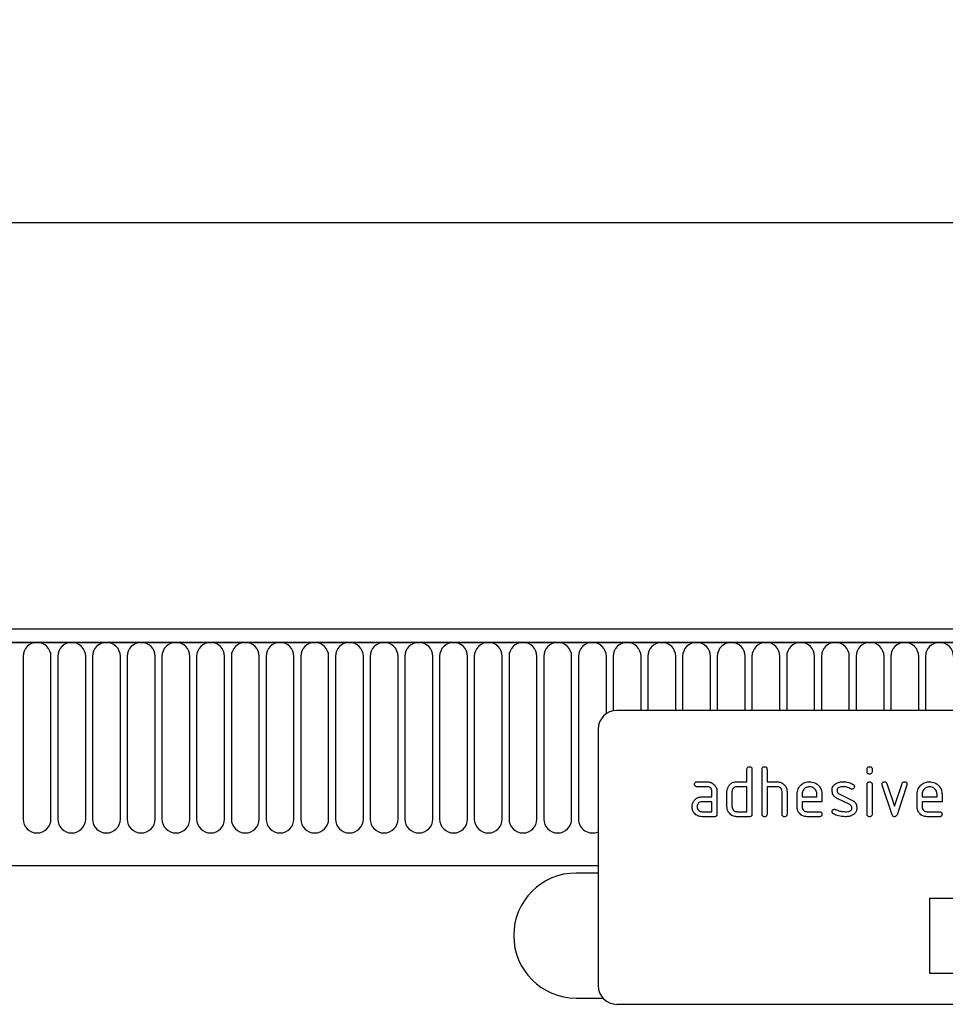
# Model space of a CAD drawing. Units: millimetres. Extents: x -740 to 1124, y -340 to 961.
# Drawn here: x 738 to 886, y 787 to 944 of the extents above; entities that cross this region are included whole.
import ezdxf

# ---------------------------------------------------------------- set-up
doc = ezdxf.new("R2010")
doc.units = ezdxf.units.MM
for name, color, linetype, lineweight in [('133544', 7, 'Continuous', 25), ('DIMENSION', 3, 'Continuous', 25), ('TANGENT_EDGES', 4, 'Continuous', 25)]:
    doc.layers.add(name, color=color, linetype=linetype, lineweight=lineweight)
doc.styles.add('BEMSTIL', font='arial.ttf', dxfattribs={"width": 0.8})
doc.dimstyles.new('BEMASS$0', dxfattribs={"dimscale": 10, "dimtxt": 3.5, "dimasz": 3.5, "dimexe": 2, "dimexo": 0, "dimgap": 1, "dimtad": 1, "dimdec": 1, "dimtxsty": 'BEMSTIL', "dimcen": 3, "dimclrd": 3, "dimclre": 3, "dimclrt": 4, "dimadec": 0, "dimazin": 0, "dimtfac": 1, "dimtdec": 1, "dimtofl": 0, "dimtmove": 0, "dimatfit": 0, "dimfxl": 0, "dimtolj": 1, "dimlwd": -1, "dimlwe": -1, "dimarcsym": 0})

# ---------------------------------------------------------------- blocks, each defined once
blk = doc.blocks.new('*D36')
at = {"layer": 'Defpoints', "color": 0}
for p in [(960.33, 911.65), (-39.67, 826.15), (960.33, 826.15)]:
    blk.add_point(p, dxfattribs=at)
at = {"layer": 'DIMENSION', "color": 3}
for p, q in [((-39.67, 861.15), (-39.67, 925.65)), ((960.33, 861.15), (960.33, 925.65)), ((-15.17, 911.65), (935.83, 911.65))]:
    blk.add_line(p, q, dxfattribs=at)
for points in [[(-15.17, 915.74), (-15.17, 907.57), (-39.67, 911.65)], [(935.83, 915.74), (935.83, 907.57), (960.33, 911.65)]]:
    blk.add_solid(points, dxfattribs=at)
at = {"layer": 'DIMENSION', "color": 4, "insert": (460.33, 943.67), "char_height": 24.5, "attachment_point": 2, "style": 'BEMSTIL'}
blk.add_mtext('\\A1;1000', dxfattribs=at)
blk = doc.blocks.new('1033577-M_E_FRONT VIEW')
at = {"layer": '133544'}
for p, q in [((4498.83, 1322.2), (3500.83, 1322.2)), ((4499.33, 1320.08), (3500.33, 1320.08)), ((4464.83, 1309.2), (4372.83, 1309.2)), ((4369.83, 1306.2), (4369.83, 1265.2)), ((4393.63, 1297.8), (4393.63, 1299.8)), ((4394.43, 1299.8), (4394.43, 1292.6)), ((4396.03, 1292.6), (4396.03, 1299.8)), ((4396.83, 1299.8), (4396.83, 1297.8)), ((4412.83, 1299.41), (4412.83, 1299.8)), ((4413.63, 1299.8), (4413.63, 1299.41)), ((4385.65, 1297.8), (4387.24, 1297.8)), ((4392.03, 1297.8), (4393.63, 1297.8)), ((4396.83, 1297.8), (4398.43, 1297.8)), ((4416.01, 1297.53), (4417.22, 1293.87)), ((4417.22, 1293.87), (4418.42, 1297.53)), ((4387.24, 1297), (4385.65, 1297)), ((4388.03, 1295.4), (4388.03, 1296.2)), ((4388.83, 1296.2), (4388.83, 1292.6)), ((4390.43, 1293.8), (4390.43, 1296.2)), ((4391.23, 1296.2), (4391.23, 1293.8)), ((4393.63, 1297), (4392.03, 1297)), ((4393.63, 1293), (4393.63, 1297)), ((4396.83, 1297), (4396.83, 1292.6)), ((4398.43, 1297), (4396.83, 1297)), ((4399.23, 1292.6), (4399.23, 1296.2)), ((4400.03, 1296.23), (4400.03, 1292.6)), ((4408.35, 1295.87), (4410.41, 1294.87)), ((4412.83, 1292.6), (4412.83, 1297.37)), ((4413.63, 1297.37), (4413.63, 1292.6)), ((4416.82, 1292.53), (4415.25, 1297.27)), ((4419.18, 1297.27), (4417.62, 1292.53)), ((4386.44, 1295.4), (4388.03, 1295.4)), ((4388.03, 1294.6), (4386.44, 1294.6)), ((4388.03, 1293), (4388.03, 1294.6)), ((4401.63, 1293.8), (4401.63, 1295.8)), ((4402.43, 1295.8), (4402.43, 1295.4)), ((4402.43, 1295.4), (4404.82, 1295.4)), ((4402.43, 1294.6), (4402.43, 1293.8)), ((4405.62, 1294.6), (4402.43, 1294.6)), ((4404.82, 1295.4), (4404.82, 1295.8)), ((4405.62, 1295.8), (4405.62, 1294.6)), ((4410.08, 1294.15), (4408.03, 1295.14)), ((4420.83, 1293.8), (4420.83, 1295.8)), ((4421.63, 1295.8), (4421.63, 1295.4)), ((4421.63, 1295.4), (4424.02, 1295.4)), ((4421.63, 1294.6), (4421.63, 1293.8)), ((4424.82, 1294.6), (4421.63, 1294.6)), ((4424.02, 1295.4), (4424.02, 1295.8)), ((4424.82, 1295.8), (4424.82, 1294.6)), ((4386.44, 1293), (4388.03, 1293)), ((4392.03, 1293), (4393.63, 1293)), ((4403.23, 1293), (4405.22, 1293)), ((4422.43, 1293), (4424.42, 1293)), ((4388.43, 1292.2), (4386.44, 1292.2)), ((4394.03, 1292.2), (4392.03, 1292.2)), ((4405.22, 1292.2), (4403.23, 1292.2)), ((4424.42, 1292.2), (4422.43, 1292.2)), ((3530.83, 1284.4), (4369.83, 1284.4)), ((4369.83, 1283.2), (4366.33, 1283.2)), ((4422.83, 1279.2), (4464.83, 1279.2)), ((4422.83, 1279.2), (4422.83, 1267.2)), ((4422.83, 1267.2), (4464.83, 1267.2)), ((4366.33, 1263.2), (4370.6, 1263.2)), ((4464.83, 1262.2), (4372.83, 1262.2))]:
    blk.add_line(p, q, dxfattribs=at)
for centre, radius, start, end in [((4372.83, 1306.2), 3, 90, 180), ((4366.33, 1273.2), 10, 90, 270), ((4372.83, 1265.2), 3, 180, 270)]:
    blk.add_arc(centre, radius, start, end, dxfattribs=at)
for points, knots in [([(4393.63, 1299.8), (4393.64, 1299.86), (4393.64, 1299.98), (4393.74, 1300.13), (4393.89, 1300.19), (4393.99, 1300.2), (4394.03, 1300.2)], [0, 0, 0, 0, 0.280763, 0.559007, 0.779253, 1, 1, 1, 1]), ([(4394.03, 1300.2), (4394.09, 1300.2), (4394.22, 1300.19), (4394.37, 1300.09), (4394.43, 1299.94), (4394.43, 1299.85), (4394.43, 1299.8)], [0, 0, 0, 0, 0.280669, 0.558931, 0.779165, 1, 1, 1, 1]), ([(4396.03, 1299.8), (4396.04, 1299.86), (4396.04, 1299.98), (4396.14, 1300.13), (4396.29, 1300.19), (4396.39, 1300.2), (4396.43, 1300.2)], [0, 0, 0, 0, 0.280763, 0.559007, 0.779253, 1, 1, 1, 1]), ([(4396.43, 1300.2), (4396.49, 1300.2), (4396.62, 1300.19), (4396.77, 1300.09), (4396.83, 1299.94), (4396.83, 1299.85), (4396.83, 1299.8)], [0, 0, 0, 0, 0.280669, 0.558931, 0.779165, 1, 1, 1, 1]), ([(4412.83, 1299.8), (4412.84, 1299.86), (4412.84, 1299.98), (4412.95, 1300.13), (4413.09, 1300.19), (4413.19, 1300.2), (4413.23, 1300.2)], [0, 0, 0, 0, 0.280747, 0.559078, 0.7793, 1, 1, 1, 1]), ([(4413.23, 1299.01), (4413.17, 1299.01), (4413.05, 1299.02), (4412.9, 1299.12), (4412.84, 1299.26), (4412.84, 1299.36), (4412.83, 1299.41)], [0, 0, 0, 0, 0.280602, 0.55855, 0.778688, 1, 1, 1, 1]), ([(4413.23, 1300.2), (4413.29, 1300.2), (4413.42, 1300.19), (4413.56, 1300.09), (4413.63, 1299.94), (4413.63, 1299.85), (4413.63, 1299.8)], [0, 0, 0, 0, 0.280669, 0.558898, 0.779069, 1, 1, 1, 1]), ([(4413.63, 1299.41), (4413.63, 1299.34), (4413.62, 1299.22), (4413.52, 1299.08), (4413.38, 1299.01), (4413.28, 1299.01), (4413.23, 1299.01)], [0, 0, 0, 0, 0.280653, 0.559015, 0.779223, 1, 1, 1, 1]), ([(4385.25, 1297.4), (4385.25, 1297.46), (4385.26, 1297.58), (4385.36, 1297.73), (4385.5, 1297.79), (4385.6, 1297.8), (4385.65, 1297.8)], [0, 0, 0, 0, 0.280669, 0.558898, 0.779069, 1, 1, 1, 1]), ([(4387.24, 1297.8), (4387.47, 1297.77), (4387.95, 1297.72), (4388.47, 1297.28), (4388.79, 1296.76), (4388.82, 1296.39), (4388.83, 1296.2)], [0, 0, 0, 0, 0.279576, 0.559296, 0.779523, 1, 1, 1, 1]), ([(4390.65, 1297.01), (4390.73, 1297.14), (4390.91, 1297.4), (4391.38, 1297.73), (4391.79, 1297.78), (4392.03, 1297.8)], [0, 0, 0, 0, 0.280793, 0.561046, 1, 1, 1, 1]), ([(4398.43, 1297.8), (4398.67, 1297.77), (4399.14, 1297.72), (4399.66, 1297.3), (4399.98, 1296.78), (4400.02, 1296.41), (4400.03, 1296.23)], [0, 0, 0, 0, 0.279596, 0.559465, 0.779747, 1, 1, 1, 1]), ([(4401.63, 1295.8), (4401.67, 1296.09), (4401.74, 1296.68), (4402.28, 1297.33), (4402.93, 1297.74), (4403.4, 1297.78), (4403.63, 1297.8)], [0, 0, 0, 0, 0.279553, 0.559352, 0.779634, 1, 1, 1, 1]), ([(4403.63, 1297.8), (4403.92, 1297.77), (4404.51, 1297.7), (4405.17, 1297.16), (4405.56, 1296.5), (4405.6, 1296.03), (4405.62, 1295.8)], [0, 0, 0, 0, 0.279581, 0.55926, 0.779571, 1, 1, 1, 1]), ([(4407.23, 1296.4), (4407.24, 1296.52), (4407.25, 1296.76), (4407.42, 1297.16), (4407.65, 1297.35), (4407.8, 1297.47)], [0, 0, 0, 0, 0.2807434, 0.5610962, 1, 1, 1, 1]), ([(4407.8, 1297.47), (4408.01, 1297.58), (4408.4, 1297.78), (4408.83, 1297.79), (4409.01, 1297.8)], [0, 0, 0, 0, 0.55918, 1, 1, 1, 1]), ([(4409.01, 1297.8), (4409.33, 1297.78), (4409.89, 1297.74), (4410.38, 1297.47), (4410.6, 1297.36)], [0, 0, 0, 0, 0.559762, 1, 1, 1, 1]), ([(4412.83, 1297.37), (4412.84, 1297.43), (4412.84, 1297.55), (4412.95, 1297.7), (4413.09, 1297.76), (4413.19, 1297.77), (4413.23, 1297.77)], [0, 0, 0, 0, 0.280747, 0.559078, 0.7793, 1, 1, 1, 1]), ([(4413.23, 1297.77), (4413.29, 1297.77), (4413.42, 1297.76), (4413.56, 1297.66), (4413.63, 1297.51), (4413.63, 1297.42), (4413.63, 1297.37)], [0, 0, 0, 0, 0.2806695, 0.5588982, 0.7790691, 1, 1, 1, 1]), ([(4415.23, 1297.41), (4415.24, 1297.46), (4415.25, 1297.58), (4415.36, 1297.71), (4415.49, 1297.79), (4415.58, 1297.8), (4415.63, 1297.8)], [0, 0, 0, 0, 0.279308, 0.558966, 0.779531, 1, 1, 1, 1]), ([(4415.63, 1297.8), (4415.67, 1297.8), (4415.77, 1297.79), (4415.92, 1297.71), (4415.98, 1297.6), (4416.01, 1297.53)], [0, 0, 0, 0, 0.281095, 0.562005, 1, 1, 1, 1]), ([(4418.42, 1297.53), (4418.44, 1297.57), (4418.48, 1297.66), (4418.61, 1297.78), (4418.73, 1297.79), (4418.8, 1297.8)], [0, 0, 0, 0, 0.280868, 0.561605, 1, 1, 1, 1]), ([(4418.8, 1297.8), (4418.86, 1297.8), (4418.98, 1297.79), (4419.14, 1297.69), (4419.2, 1297.55), (4419.2, 1297.45), (4419.21, 1297.41)], [0, 0, 0, 0, 0.2806, 0.558502, 0.778738, 1, 1, 1, 1]), ([(4420.83, 1295.8), (4420.87, 1296.09), (4420.94, 1296.68), (4421.48, 1297.33), (4422.13, 1297.74), (4422.6, 1297.78), (4422.83, 1297.8)], [0, 0, 0, 0, 0.2795526, 0.5593516, 0.7796344, 1, 1, 1, 1]), ([(4422.83, 1297.8), (4423.12, 1297.77), (4423.71, 1297.7), (4424.37, 1297.16), (4424.76, 1296.5), (4424.8, 1296.03), (4424.82, 1295.8)], [0, 0, 0, 0, 0.279581, 0.55926, 0.779571, 1, 1, 1, 1]), ([(4385.65, 1297), (4385.59, 1297), (4385.46, 1297.01), (4385.32, 1297.11), (4385.25, 1297.26), (4385.25, 1297.35), (4385.25, 1297.4)], [0, 0, 0, 0, 0.2807468, 0.5590776, 0.7793002, 1, 1, 1, 1]), ([(4388.03, 1296.2), (4388.02, 1296.32), (4388, 1296.56), (4387.78, 1296.82), (4387.52, 1296.98), (4387.33, 1296.99), (4387.24, 1297)], [0, 0, 0, 0, 0.27963, 0.559223, 0.779548, 1, 1, 1, 1]), ([(4390.43, 1296.2), (4390.45, 1296.36), (4390.46, 1296.64), (4390.59, 1296.89), (4390.65, 1297.01)], [0, 0, 0, 0, 0.559703, 1, 1, 1, 1]), ([(4392.03, 1297), (4391.92, 1296.99), (4391.68, 1296.96), (4391.42, 1296.74), (4391.26, 1296.48), (4391.24, 1296.29), (4391.23, 1296.2)], [0, 0, 0, 0, 0.279537, 0.559295, 0.77967, 1, 1, 1, 1]), ([(4399.23, 1296.2), (4399.22, 1296.32), (4399.2, 1296.56), (4398.98, 1296.82), (4398.71, 1296.98), (4398.53, 1296.99), (4398.43, 1297)], [0, 0, 0, 0, 0.279621, 0.559225, 0.779528, 1, 1, 1, 1]), ([(4403.63, 1296.99), (4403.45, 1296.97), (4403.1, 1296.93), (4402.71, 1296.6), (4402.47, 1296.21), (4402.45, 1295.94), (4402.43, 1295.8)], [0, 0, 0, 0, 0.279532, 0.559299, 0.779622, 1, 1, 1, 1]), ([(4404.82, 1295.8), (4404.8, 1295.97), (4404.76, 1296.33), (4404.43, 1296.71), (4404.04, 1296.96), (4403.77, 1296.98), (4403.63, 1296.99)], [0, 0, 0, 0, 0.279524, 0.559345, 0.779653, 1, 1, 1, 1]), ([(4408.03, 1295.14), (4407.9, 1295.21), (4407.64, 1295.36), (4407.3, 1295.78), (4407.26, 1296.17), (4407.23, 1296.4)], [0, 0, 0, 0, 0.281035, 0.561468, 1, 1, 1, 1]), ([(4409.01, 1297), (4408.79, 1296.99), (4408.52, 1296.98), (4408.23, 1296.83), (4408.11, 1296.72), (4408.04, 1296.57), (4408.03, 1296.46), (4408.03, 1296.41)], [0, 0, 0, 0, 0.49895, 0.624351, 0.74948, 0.874719, 1, 1, 1, 1]), ([(4408.03, 1296.41), (4408.03, 1296.34), (4408.04, 1296.22), (4408.13, 1296.01), (4408.27, 1295.93), (4408.35, 1295.87)], [0, 0, 0, 0, 0.280898, 0.562064, 1, 1, 1, 1]), ([(4410.23, 1296.66), (4410.01, 1296.77), (4409.63, 1296.96), (4409.2, 1296.99), (4409.01, 1297)], [0, 0, 0, 0, 0.559809, 1, 1, 1, 1]), ([(4410.41, 1296.61), (4410.38, 1296.61), (4410.31, 1296.61), (4410.25, 1296.64), (4410.23, 1296.66)], [0, 0, 0, 0, 0.559363, 1, 1, 1, 1]), ([(4410.81, 1297.01), (4410.8, 1296.95), (4410.79, 1296.83), (4410.68, 1296.7), (4410.55, 1296.62), (4410.46, 1296.61), (4410.41, 1296.61)], [0, 0, 0, 0, 0.279379, 0.559651, 0.779915, 1, 1, 1, 1]), ([(4410.6, 1297.36), (4410.66, 1297.31), (4410.78, 1297.22), (4410.8, 1297.07), (4410.81, 1297.01)], [0, 0, 0, 0, 0.559625, 1, 1, 1, 1]), ([(4415.25, 1297.27), (4415.25, 1297.3), (4415.23, 1297.34), (4415.23, 1297.39), (4415.23, 1297.41)], [0, 0, 0, 0, 0.559826, 1, 1, 1, 1]), ([(4419.21, 1297.41), (4419.21, 1297.38), (4419.2, 1297.34), (4419.19, 1297.29), (4419.18, 1297.27)], [0, 0, 0, 0, 0.559382, 1, 1, 1, 1]), ([(4422.83, 1296.99), (4422.65, 1296.97), (4422.3, 1296.93), (4421.91, 1296.6), (4421.67, 1296.21), (4421.65, 1295.94), (4421.63, 1295.8)], [0, 0, 0, 0, 0.279532, 0.559299, 0.779622, 1, 1, 1, 1]), ([(4424.02, 1295.8), (4424, 1295.97), (4423.96, 1296.33), (4423.63, 1296.71), (4423.24, 1296.96), (4422.97, 1296.98), (4422.83, 1296.99)], [0, 0, 0, 0, 0.279524, 0.559345, 0.779653, 1, 1, 1, 1]), ([(4384.85, 1293.8), (4384.86, 1293.96), (4384.88, 1294.24), (4385.01, 1294.49), (4385.06, 1294.61)], [0, 0, 0, 0, 0.55981, 1, 1, 1, 1]), ([(4385.06, 1294.61), (4385.15, 1294.74), (4385.32, 1295), (4385.79, 1295.33), (4386.2, 1295.37), (4386.44, 1295.4)], [0, 0, 0, 0, 0.280755, 0.561071, 1, 1, 1, 1]), ([(4386.44, 1294.6), (4386.33, 1294.59), (4386.09, 1294.56), (4385.83, 1294.34), (4385.67, 1294.08), (4385.65, 1293.89), (4385.65, 1293.8)], [0, 0, 0, 0, 0.279478, 0.559304, 0.77968, 1, 1, 1, 1]), ([(4410.41, 1294.87), (4410.54, 1294.8), (4410.8, 1294.65), (4411.14, 1294.22), (4411.18, 1293.84), (4411.21, 1293.6)], [0, 0, 0, 0, 0.280963, 0.561328, 1, 1, 1, 1]), ([(4386.44, 1292.2), (4386.21, 1292.23), (4385.73, 1292.28), (4385.21, 1292.72), (4384.9, 1293.24), (4384.87, 1293.61), (4384.85, 1293.8)], [0, 0, 0, 0, 0.279642, 0.559234, 0.779508, 1, 1, 1, 1]), ([(4385.65, 1293.8), (4385.66, 1293.68), (4385.69, 1293.45), (4385.91, 1293.19), (4386.17, 1293.03), (4386.35, 1293.01), (4386.44, 1293)], [0, 0, 0, 0, 0.279457, 0.559355, 0.779724, 1, 1, 1, 1]), ([(4392.03, 1292.2), (4391.8, 1292.23), (4391.32, 1292.28), (4390.8, 1292.71), (4390.48, 1293.24), (4390.45, 1293.61), (4390.43, 1293.8)], [0, 0, 0, 0, 0.2796548, 0.5592902, 0.7795706, 1, 1, 1, 1]), ([(4391.23, 1293.8), (4391.25, 1293.68), (4391.28, 1293.45), (4391.5, 1293.19), (4391.76, 1293.03), (4391.94, 1293.01), (4392.03, 1293)], [0, 0, 0, 0, 0.27948, 0.55929, 0.77971, 1, 1, 1, 1]), ([(4403.23, 1292.2), (4402.99, 1292.23), (4402.52, 1292.28), (4402, 1292.71), (4401.68, 1293.24), (4401.65, 1293.61), (4401.63, 1293.8)], [0, 0, 0, 0, 0.279619, 0.559267, 0.779559, 1, 1, 1, 1]), ([(4402.43, 1293.8), (4402.45, 1293.68), (4402.48, 1293.45), (4402.69, 1293.19), (4402.95, 1293.03), (4403.14, 1293.01), (4403.23, 1293)], [0, 0, 0, 0, 0.279457, 0.559355, 0.779724, 1, 1, 1, 1]), ([(4405.22, 1293), (4405.28, 1293), (4405.4, 1292.99), (4405.55, 1292.89), (4405.61, 1292.74), (4405.61, 1292.65), (4405.62, 1292.6)], [0, 0, 0, 0, 0.280653, 0.559015, 0.779223, 1, 1, 1, 1]), ([(4407.23, 1293), (4407.24, 1293.06), (4407.25, 1293.18), (4407.36, 1293.3), (4407.49, 1293.39), (4407.58, 1293.39), (4407.63, 1293.4)], [0, 0, 0, 0, 0.279305, 0.55917, 0.77957, 1, 1, 1, 1]), ([(4407.45, 1292.64), (4407.38, 1292.69), (4407.26, 1292.78), (4407.24, 1292.93), (4407.23, 1293)], [0, 0, 0, 0, 0.559449, 1, 1, 1, 1]), ([(4407.63, 1293.4), (4407.66, 1293.4), (4407.71, 1293.39), (4407.76, 1293.37), (4407.78, 1293.37)], [0, 0, 0, 0, 0.559329, 1, 1, 1, 1]), ([(4407.78, 1293.37), (4407.88, 1293.32), (4408.07, 1293.25), (4408.26, 1293.18), (4408.34, 1293.15)], [0, 0, 0, 0, 0.5599878, 1, 1, 1, 1]), ([(4408.34, 1293.15), (4408.54, 1293.1), (4408.89, 1293.02), (4409.24, 1293.01), (4409.4, 1293)], [0, 0, 0, 0, 0.559987, 1, 1, 1, 1]), ([(4409.4, 1293), (4409.62, 1293.01), (4409.91, 1293.02), (4410.2, 1293.17), (4410.33, 1293.28), (4410.4, 1293.43), (4410.41, 1293.54), (4410.41, 1293.6)], [0, 0, 0, 0, 0.499009, 0.624406, 0.749586, 0.874722, 1, 1, 1, 1]), ([(4410.41, 1293.6), (4410.41, 1293.66), (4410.4, 1293.79), (4410.3, 1294.01), (4410.16, 1294.09), (4410.08, 1294.15)], [0, 0, 0, 0, 0.28088, 0.561791, 1, 1, 1, 1]), ([(4411.21, 1293.6), (4411.18, 1293.35), (4411.13, 1292.91), (4410.79, 1292.63), (4410.63, 1292.51)], [0, 0, 0, 0, 0.559131, 1, 1, 1, 1]), ([(4422.43, 1292.2), (4422.19, 1292.23), (4421.72, 1292.28), (4421.2, 1292.71), (4420.88, 1293.24), (4420.85, 1293.61), (4420.83, 1293.8)], [0, 0, 0, 0, 0.2796189, 0.559267, 0.7795589, 1, 1, 1, 1]), ([(4421.63, 1293.8), (4421.65, 1293.68), (4421.68, 1293.45), (4421.89, 1293.19), (4422.15, 1293.03), (4422.34, 1293.01), (4422.43, 1293)], [0, 0, 0, 0, 0.279457, 0.559355, 0.779724, 1, 1, 1, 1]), ([(4424.42, 1293), (4424.48, 1293), (4424.6, 1292.99), (4424.75, 1292.89), (4424.81, 1292.74), (4424.81, 1292.65), (4424.82, 1292.6)], [0, 0, 0, 0, 0.280653, 0.559015, 0.779223, 1, 1, 1, 1]), ([(4388.83, 1292.6), (4388.83, 1292.54), (4388.82, 1292.42), (4388.72, 1292.27), (4388.58, 1292.21), (4388.48, 1292.2), (4388.43, 1292.2)], [0, 0, 0, 0, 0.280596, 0.558566, 0.778787, 1, 1, 1, 1]), ([(4394.43, 1292.6), (4394.43, 1292.54), (4394.42, 1292.42), (4394.32, 1292.27), (4394.18, 1292.21), (4394.08, 1292.2), (4394.03, 1292.2)], [0, 0, 0, 0, 0.280596, 0.558566, 0.778787, 1, 1, 1, 1]), ([(4396.43, 1292.2), (4396.37, 1292.2), (4396.25, 1292.21), (4396.1, 1292.31), (4396.04, 1292.46), (4396.04, 1292.55), (4396.03, 1292.6)], [0, 0, 0, 0, 0.280711, 0.558625, 0.778846, 1, 1, 1, 1]), ([(4396.83, 1292.6), (4396.83, 1292.54), (4396.82, 1292.42), (4396.72, 1292.27), (4396.58, 1292.21), (4396.48, 1292.2), (4396.43, 1292.2)], [0, 0, 0, 0, 0.280596, 0.558566, 0.778787, 1, 1, 1, 1]), ([(4399.63, 1292.2), (4399.57, 1292.2), (4399.45, 1292.21), (4399.3, 1292.31), (4399.24, 1292.46), (4399.24, 1292.55), (4399.23, 1292.6)], [0, 0, 0, 0, 0.280711, 0.558625, 0.778846, 1, 1, 1, 1]), ([(4400.03, 1292.6), (4400.03, 1292.54), (4400.02, 1292.42), (4399.92, 1292.27), (4399.78, 1292.21), (4399.68, 1292.2), (4399.63, 1292.2)], [0, 0, 0, 0, 0.280596, 0.558566, 0.778787, 1, 1, 1, 1]), ([(4405.62, 1292.6), (4405.61, 1292.54), (4405.61, 1292.42), (4405.51, 1292.27), (4405.36, 1292.21), (4405.27, 1292.2), (4405.22, 1292.2)], [0, 0, 0, 0, 0.280602, 0.55855, 0.778688, 1, 1, 1, 1]), ([(4409.38, 1292.2), (4409, 1292.22), (4408.33, 1292.24), (4407.72, 1292.52), (4407.45, 1292.64)], [0, 0, 0, 0, 0.560159, 1, 1, 1, 1]), ([(4410.63, 1292.51), (4410.41, 1292.4), (4410.01, 1292.22), (4409.57, 1292.21), (4409.38, 1292.2)], [0, 0, 0, 0, 0.559035, 1, 1, 1, 1]), ([(4413.23, 1292.2), (4413.17, 1292.2), (4413.05, 1292.21), (4412.9, 1292.31), (4412.84, 1292.46), (4412.84, 1292.55), (4412.83, 1292.6)], [0, 0, 0, 0, 0.280602, 0.55855, 0.778688, 1, 1, 1, 1]), ([(4413.63, 1292.6), (4413.63, 1292.54), (4413.62, 1292.42), (4413.52, 1292.27), (4413.38, 1292.21), (4413.28, 1292.2), (4413.23, 1292.2)], [0, 0, 0, 0, 0.280653, 0.559015, 0.779223, 1, 1, 1, 1]), ([(4417.22, 1292.2), (4417.17, 1292.2), (4417.06, 1292.21), (4416.91, 1292.33), (4416.85, 1292.45), (4416.82, 1292.53)], [0, 0, 0, 0, 0.280091, 0.561469, 1, 1, 1, 1]), ([(4417.62, 1292.53), (4417.6, 1292.49), (4417.56, 1292.39), (4417.46, 1292.27), (4417.34, 1292.21), (4417.26, 1292.2), (4417.22, 1292.2)], [0, 0, 0, 0, 0.280137, 0.559877, 0.779607, 1, 1, 1, 1]), ([(4424.82, 1292.6), (4424.81, 1292.54), (4424.81, 1292.42), (4424.71, 1292.27), (4424.56, 1292.21), (4424.47, 1292.2), (4424.42, 1292.2)], [0, 0, 0, 0, 0.280602, 0.55855, 0.778688, 1, 1, 1, 1])]:
    blk.add_open_spline(points, degree=3, knots=knots, dxfattribs=at)
at = {"layer": 'TANGENT_EDGES'}
for p, q in [((3500.83, 1320.08), (4498.83, 1320.08)), ((4277.88, 1317.83), (4277.88, 1291.83)), ((4282.34, 1291.83), (4282.34, 1317.83)), ((4283.43, 1317.83), (4283.43, 1291.83)), ((4287.89, 1291.83), (4287.89, 1317.83)), ((4288.98, 1317.83), (4288.98, 1291.83)), ((4293.44, 1291.83), (4293.44, 1317.83)), ((4294.53, 1317.83), (4294.53, 1291.83)), ((4298.99, 1291.83), (4298.99, 1317.83)), ((4300.08, 1317.83), (4300.08, 1291.83)), ((4304.54, 1291.83), (4304.54, 1317.83)), ((4305.63, 1317.83), (4305.63, 1291.83)), ((4310.09, 1291.83), (4310.09, 1317.83)), ((4311.18, 1317.83), (4311.18, 1291.83)), ((4315.64, 1291.83), (4315.64, 1317.83)), ((4316.73, 1317.83), (4316.73, 1291.83)), ((4321.19, 1291.83), (4321.19, 1317.83)), ((4322.28, 1317.83), (4322.28, 1291.83)), ((4326.74, 1291.83), (4326.74, 1317.83)), ((4327.83, 1317.83), (4327.83, 1291.83)), ((4332.29, 1291.83), (4332.29, 1317.83)), ((4333.38, 1317.83), (4333.38, 1291.83)), ((4337.84, 1291.83), (4337.84, 1317.83)), ((4338.93, 1317.83), (4338.93, 1291.83)), ((4343.39, 1291.83), (4343.39, 1317.83)), ((4344.48, 1317.83), (4344.48, 1291.83)), ((4348.94, 1291.83), (4348.94, 1317.83)), ((4350.03, 1317.83), (4350.03, 1291.83)), ((4354.49, 1291.83), (4354.49, 1317.83)), ((4355.58, 1317.83), (4355.58, 1291.83)), ((4360.04, 1291.83), (4360.04, 1317.83)), ((4361.13, 1317.83), (4361.13, 1291.83)), ((4365.59, 1291.83), (4365.59, 1317.83)), ((4366.68, 1317.83), (4366.68, 1291.83)), ((4371.14, 1308.68), (4371.14, 1317.83)), ((4372.23, 1317.83), (4372.23, 1309.14)), ((4376.69, 1309.2), (4376.69, 1317.83)), ((4377.78, 1317.83), (4377.78, 1309.2)), ((4382.24, 1309.2), (4382.24, 1317.83)), ((4383.33, 1317.83), (4383.33, 1309.2)), ((4387.79, 1309.2), (4387.79, 1317.83)), ((4388.88, 1317.83), (4388.88, 1309.2)), ((4393.34, 1309.2), (4393.34, 1317.83)), ((4394.43, 1317.83), (4394.43, 1309.2)), ((4398.89, 1309.2), (4398.89, 1317.83)), ((4399.98, 1317.83), (4399.98, 1309.2)), ((4404.44, 1309.2), (4404.44, 1317.83)), ((4405.53, 1317.83), (4405.53, 1309.2)), ((4409.99, 1309.2), (4409.99, 1317.83)), ((4411.08, 1317.83), (4411.08, 1309.2)), ((4415.54, 1309.2), (4415.54, 1317.83)), ((4416.63, 1317.83), (4416.63, 1309.2)), ((4421.09, 1309.2), (4421.09, 1317.83)), ((4422.18, 1317.83), (4422.18, 1309.2)), ((3530.83, 1284.4), (4369.83, 1284.4))]:
    blk.add_line(p, q, dxfattribs=at)
for centre, start, end in [((4280.11, 1317.83), 0, 180), ((4285.66, 1317.83), 0, 180), ((4291.21, 1317.83), 0, 180), ((4296.76, 1317.83), 0, 180), ((4302.31, 1317.83), 0, 180), ((4307.86, 1317.83), 0, 180), ((4313.41, 1317.83), 0, 180), ((4318.96, 1317.83), 0, 180), ((4324.51, 1317.83), 0, 180), ((4330.06, 1317.83), 0, 180), ((4335.61, 1317.83), 0, 180), ((4341.16, 1317.83), 0, 180), ((4346.71, 1317.83), 0, 180), ((4352.26, 1317.83), 0, 180), ((4357.81, 1317.83), 0, 180), ((4363.36, 1317.83), 0, 180), ((4368.91, 1317.83), 0, 180), ((4374.46, 1317.83), 0, 180), ((4380.01, 1317.83), 0, 180), ((4385.56, 1317.83), 0, 180), ((4391.11, 1317.83), 0, 180), ((4396.66, 1317.83), 0, 180), ((4402.21, 1317.83), 0, 180), ((4407.76, 1317.83), 0, 180), ((4413.31, 1317.83), 0, 180), ((4418.86, 1317.83), 0, 180), ((4424.41, 1317.83), 0, 180), ((4280.11, 1291.83), 180, 0), ((4285.66, 1291.83), 180, 0), ((4291.21, 1291.83), 180, 0), ((4296.76, 1291.83), 180, 0), ((4302.31, 1291.83), 180, 0), ((4307.86, 1291.83), 180, 0), ((4313.41, 1291.83), 180, 0), ((4318.96, 1291.83), 180, 0), ((4324.51, 1291.83), 180, 0), ((4330.06, 1291.83), 180, 0), ((4335.61, 1291.83), 180, 0), ((4341.16, 1291.83), 180, 0), ((4346.71, 1291.83), 180, 0), ((4352.26, 1291.83), 180, 0), ((4357.81, 1291.83), 180, 0), ((4363.36, 1291.83), 180, 0), ((4368.91, 1291.83), 180, 294.4826)]:
    blk.add_arc(centre, 2.23, start, end, dxfattribs=at)

msp = doc.modelspace()

# ---------------------------------------------------------------- block references
at = {"layer": '133544'}
msp.add_blockref('1033577-M_E_FRONT VIEW', (-3539.51, -475.55), dxfattribs=at)

# ---------------------------------------------------------------- dimensions: what is measured, and where the dimension line sits
at = {"layer": 'DIMENSION'}
dim = msp.add_linear_dim(base=(960.33, 911.65), p1=(-39.67, 826.15), p2=(960.33, 826.15), dimstyle='BEMASS$0', override={"dimscale": 7, "dimexo": 5, "dimtad": 3, "dimdec": 0, "dimdle": 1, "dimtofl": 1, "dimtfill": 1}, dxfattribs=at)
dim.commit()
dim.dimension.update_dxf_attribs({"geometry": '*D36', "text_midpoint": (460.33, 911.65), "dimtype": 160})

doc.saveas('drawing.dxf')
